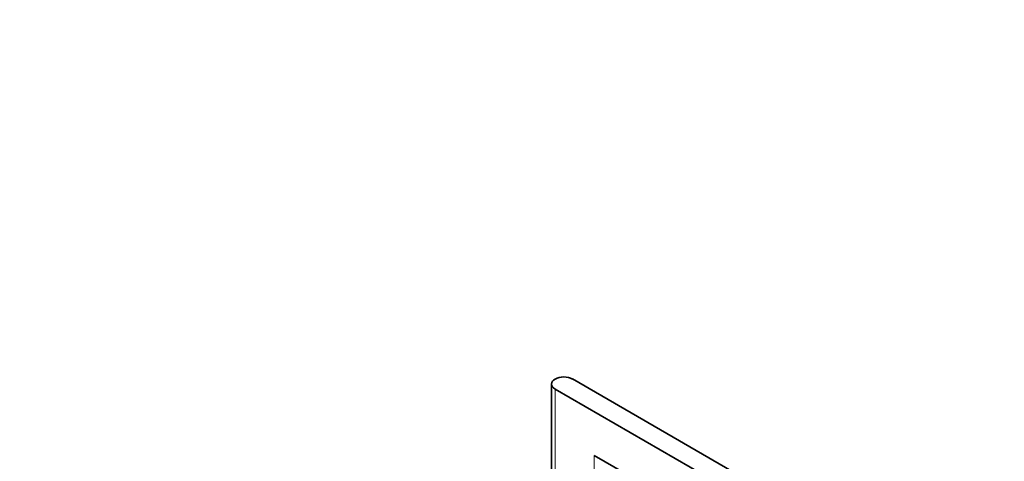
# Model space of a CAD drawing. Units: millimetres. Extents: x 0 to 1478, y 0 to 1758.
# Drawn here: x 836 to 1478, y 568 to 856 of the extents above; entities that cross this region are included whole.
import ezdxf
from ezdxf import colors
from ezdxf.entities.mleader import LeaderData, LeaderLine
from ezdxf.math import Vec2, Vec3

# ---------------------------------------------------------------- set-up
doc = ezdxf.new("R2010")
doc.units = ezdxf.units.MM
doc.layers.add('DV6_Défaut', color=7, linetype='Continuous')
doc.layers.add('Défaut', color=7, linetype='Continuous')

# ---------------------------------------------------------------- blocks, each defined once
blk = doc.blocks.new('_DOT')
at = {"color": 0}
blk.add_line((0, 0), (-1, 0), dxfattribs=at)
at = {"color": 0, "const_width": 0.333}
blk.add_lwpolyline([(-0.1665, 0, 1), (0.1665, 0, 1)], format="xyb", close=True, dxfattribs=at)
blk = doc.blocks.new('SE5')
at = {"layer": 'DV6_Défaut', "color": 7, "linetype": 'Continuous', "lineweight": 35}
for p, q in [((1182.58, 618.55), (1182.58, 443.01)), ((1196.23, 621.82), (1330.58, 544.25)), ((1184.92, 615.29), (1319.27, 537.72)), ((1319.27, 509.14), (1210.38, 572.01))]:
    blk.add_line(p, q, dxfattribs=at)
at = {"layer": 'DV6_Défaut', "color": 7, "linetype": 'Continuous', "lineweight": 18}
for p, q in [((1184.92, 615.29), (1184.92, 439.74)), ((1210.38, 425.04), (1210.38, 572.01))]:
    blk.add_line(p, q, dxfattribs=at)
at = {"layer": 'DV6_Défaut', "color": 7, "linetype": 'Continuous', "lineweight": 35}
for start_param, end_param in [(0.785398, 2.356194), (2.356194, 3.926991)]:
    blk.add_ellipse((1190.58, 618.55), major_axis=(8, 0), ratio=0.57735, start_param=start_param, end_param=end_param, dxfattribs=at)

msp = doc.modelspace()

# ---------------------------------------------------------------- block references
at = {"layer": 'Défaut'}
msp.add_blockref('SE5', (0, 0), dxfattribs=at)

# ---------------------------------------------------------------- leaders
at = {"layer": 'Défaut', "color": 7, "linetype": 'Continuous', "lineweight": 18}
ml = msp.add_multileader_mtext('Standard', dxfattribs=at)
ml.set_content('{\\pxsm0.9;\\fSolid Edge ISO|b1||i0||c0|p34;\\W1.;13/12/2019\\P}', color=256)
ml.set_leader_properties()
ml.set_arrow_properties(name='DOT')
ml.build(insert=Vec2(0, 0))
ml.multileader.update_dxf_attribs({"leader_type": 0, "dogleg_length": 0, "arrow_head_size": 12})
ctx = ml.context
ctx.base_point, ctx.char_height, ctx.arrow_head_size, ctx.landing_gap_size = Vec3(1390.41, 1750.71), 12, 12, 4.2
notes = []
notes.append((ctx, [(0, (0, 0, 0), (0, 0), (1, 0), 1, [])]))
ctx.mtext.insert = Vec3(1392.41, 1756.83)
for ctx, leaders in notes:
    for number, flags, end, landing, length, lines in leaders:
        leader = LeaderData()
        leader.index, (leader.has_last_leader_line, leader.has_dogleg_vector, leader.attachment_direction) = number, flags
        leader.last_leader_point, leader.dogleg_vector, leader.dogleg_length = Vec3(end), Vec3(landing), length
        for number, points, colour, breaks in lines:
            line = LeaderLine()
            line.index, line.vertices, line.color, line.breaks = number, Vec3.list(points), colors.encode_raw_color(colour), breaks
            leader.lines.append(line)
        ctx.leaders.append(leader)

doc.saveas('drawing.dxf')
